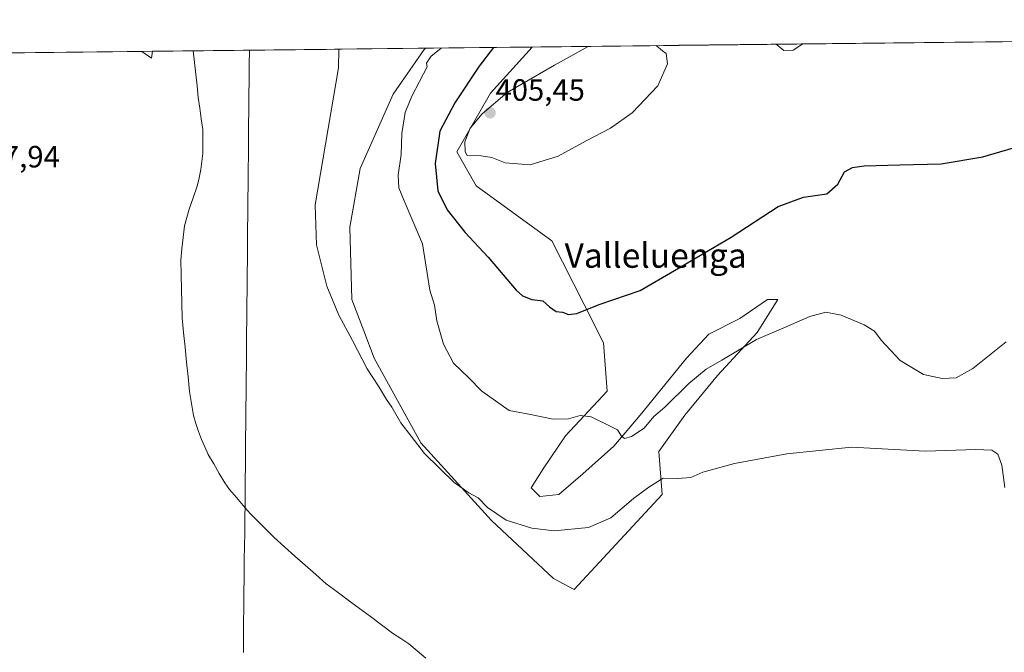
# Model space of a CAD drawing. Units: metres. Extents: x 576977 to 580427, y 4708038 to 4710390.
# Drawn here: x 578836 to 579157, y 4710177 to 4710383 of the extents above; entities that cross this region are included whole.
import ezdxf
from ezdxf.enums import TextEntityAlignment as Align

# ---------------------------------------------------------------- set-up
doc = ezdxf.new("R2010")
doc.units = ezdxf.units.M
doc.header["$MEASUREMENT"] = 0
for name, color, linetype, lineweight in [('Carátula', 7, 'Continuous', 5), ('Corriente natural lineal', 142, 'Continuous', 13), ('Cultivos herbáceos CxS', 92, 'Continuous', 0), ('Cultivos leñosos CxS', 92, 'Continuous', 0), ('Curva de nivel maestra', 36, 'Continuous', 30), ('Curva de nivel normal', 36, 'Continuous', 0), ('Matorral CxS', 135, 'Continuous', 0), ('Municipio', 9, 'Continuous', 13), ('Municipio CxS', 142, 'Continuous', 0), ('Punto de cota en terreno', 7, 'Continuous', 0), ('Rótulo de punto de cota en terreno', 19, 'Continuous', 0), ('Texto cartográfico', 19, 'Continuous', 0)]:
    doc.layers.add(name, color=color, linetype=linetype, lineweight=lineweight)
doc.styles.add('Arial', font='txt', dxfattribs={"height": 0.2})

# ---------------------------------------------------------------- blocks, each defined once
blk = doc.blocks.new('*U150')
at = {"layer": 'Cultivos herbáceos CxS', "color": 92, "linetype": 'Continuous', "lineweight": 0}
blk.add_polyline3d([(577976.18, 4710362.83, 393.78), (578875.42, 4710373.01, 387.91), (578878.61, 4710370.8, 387.79), (578878.95, 4710373.05, 387.76), (578967.98, 4710374.06, 394.92), (578967.51, 4710373.69, 394.89), (578957.38, 4710359.07, 394.1), (578946.69, 4710334.88, 392.42), (578943.32, 4710315.76, 391.9), (578943.88, 4710292.13, 391.57), (578947.79, 4710281.91, 391.45), (578951.19, 4710273.01, 391.08), (578966.38, 4710245.44, 390.37), (578989.44, 4710220.13, 389.15), (579009.72, 4710201.21, 387.39), (579016.44, 4710197.63, 387.14), (579045.13, 4710228.57, 388.85), (579044.01, 4710242.63, 390.9), (579052.44, 4710254.44, 391.88), (579063.13, 4710267.38, 393), (579076.07, 4710281.44, 394.85), (579082.82, 4710292.13, 395.83), (579079.44, 4710292.13, 396.75), (579070.44, 4710285.94, 397.47), (579060.32, 4710280.88, 397.58), (579053.01, 4710273.01, 395.95), (579037.97, 4710254.5, 395.09), (579029.38, 4710244.32, 394.35), (579019.26, 4710235.32, 393.04), (579011.38, 4710228.57, 391.43), (579005.19, 4710228.01, 391.1), (579002.38, 4710230.82, 391.29), (579006.32, 4710237.01, 392.15), (579013.63, 4710247.69, 393.77), (579027.13, 4710262.32, 395.77), (579025.99, 4710278.07, 397.65), (579019.68, 4710290.5, 399.77), (579009.13, 4710311.26, 403.18), (578984.41, 4710329.23, 404.14), (578978.11, 4710340.24, 404.79), (578989.15, 4710359.41, 404.88), (579002.75, 4710374.45, 404.18), (579788.53, 4710383.35, 407.07)], dxfattribs=at)
blk = doc.blocks.new('*U175')
at = {"layer": 'Curva de nivel normal', "color": 36, "linetype": 'Continuous', "lineweight": 0}
blk.add_polyline3d([(579156.87, 4710230.85, 390), (579155.88, 4710238.21, 390), (579154.53, 4710241.77, 390), (579152.6, 4710243.02, 390), (579147.35, 4710243.23, 390), (579130.96, 4710242.79, 390), (579118.82, 4710243.37, 390), (579106.81, 4710244.06, 390), (579085.73, 4710241.85, 390), (579068.69, 4710238.74, 390), (579058.33, 4710235.92, 390), (579054.43, 4710234.19, 390), (579050.18, 4710233.88, 390), (579045.45, 4710233.94, 390), (579040.74, 4710230.96, 390), (579035.79, 4710227.33, 390), (579028.38, 4710220.99, 390), (579021.12, 4710217.88, 390), (579009.92, 4710216.75, 390), (579002.59, 4710217.67, 390), (578994.26, 4710220.27, 390), (578988.2, 4710224.4, 390), (578985.06, 4710227.55, 390), (578982.12, 4710229.15, 390), (578977.34, 4710232.53, 390), (578967.62, 4710242, 390), (578963.3, 4710247.67, 390), (578959.89, 4710251.93, 390), (578957, 4710257.04, 390), (578955.2, 4710259.57, 390), (578952.59, 4710263.95, 390), (578948.92, 4710269.62, 390), (578944.16, 4710278.86, 390), (578939.68, 4710287.04, 390), (578935.8, 4710296.49, 390), (578932.44, 4710310.02, 390), (578931.96, 4710323, 390), (578939.53, 4710367.7, 390), (578939.72, 4710373.74, 390)], dxfattribs=at)
blk = doc.blocks.new('*U180')
at = {"layer": 'Curva de nivel normal', "color": 36, "linetype": 'Continuous', "lineweight": 0}
for points in [[(579082.31, 4710375.36, 405), (579084.8, 4710373.32, 405), (579087.86, 4710373.42, 405), (579090.94, 4710375.45, 405)], [(579105.1, 4710375.61, 405), (579105.13, 4710375.6, 405), (579106.74, 4710375.63, 405)]]:
    blk.add_polyline3d(points, dxfattribs=at)
blk = doc.blocks.new('*U184')
at = {"layer": 'Curva de nivel normal', "color": 36, "linetype": 'Continuous', "lineweight": 0}
blk.add_polyline3d([(578973.01, 4710374.12, 395), (578969.66, 4710371.35, 395), (578968.23, 4710369.14, 395), (578968.44, 4710368.03, 395), (578963.54, 4710358.44, 395), (578961.35, 4710353.14, 395), (578960.22, 4710346.24, 395), (578959.98, 4710339.43, 395), (578959.06, 4710332.64, 395), (578959.24, 4710328.58, 395), (578960.94, 4710324.34, 395), (578966.95, 4710310.32, 395), (578969.33, 4710295.18, 395), (578970.88, 4710290.32, 395), (578971.65, 4710285.25, 395), (578973.84, 4710277.65, 395), (578977.12, 4710271.44, 395), (578981.92, 4710266.74, 395), (578986.26, 4710262.32, 395), (578995.26, 4710256.03, 395), (579001.59, 4710254.83, 395), (579009.59, 4710253.18, 395), (579014.59, 4710253.31, 395), (579018.35, 4710254.41, 395), (579021.98, 4710253.9, 395), (579027.72, 4710251.13, 395), (579030.59, 4710249.72, 395), (579031.79, 4710247.62, 395), (579032.8, 4710246.86, 395), (579035.07, 4710247.49, 395), (579039.18, 4710250.28, 395), (579042.4, 4710254.09, 395), (579045.92, 4710257.1, 395), (579053.8, 4710264.74, 395), (579059.44, 4710269.43, 395), (579064.5, 4710272.35, 395), (579075.89, 4710279.1, 395), (579085.56, 4710283.26, 395), (579093.26, 4710286.68, 395), (579098.46, 4710288.01, 395), (579103.51, 4710287.06, 395), (579110.93, 4710283.92, 395), (579114.31, 4710281.88, 395), (579116.48, 4710278.91, 395), (579122.73, 4710272.29, 395), (579130.26, 4710267.72, 395), (579136.34, 4710266.38, 395), (579140.93, 4710266.66, 395), (579146.41, 4710269.65, 395), (579157.28, 4710278.37, 395)], dxfattribs=at)
blk = doc.blocks.new('*U188')
at = {"layer": 'Curva de nivel maestra', "color": 36, "linetype": 'Continuous', "lineweight": 30}
blk.add_polyline3d([(578990.15, 4710374.31, 400), (578985.49, 4710368.22, 400), (578977.5, 4710356.27, 400), (578972.63, 4710347.02, 400), (578971.12, 4710336.52, 400), (578971.92, 4710327.61, 400), (578974.98, 4710321.34, 400), (578980.72, 4710314.09, 400), (578988.38, 4710305.94, 400), (578997.46, 4710295.25, 400), (578999.59, 4710293.36, 400), (579002.59, 4710292.19, 400), (579006.21, 4710291.75, 400), (579008.41, 4710289.8, 400), (579010.54, 4710288.24, 400), (579012.59, 4710288.05, 400), (579014.59, 4710287.32, 400), (579017.3, 4710287.56, 400), (579024.61, 4710290.49, 400), (579037.97, 4710295.09, 400), (579049.09, 4710301.57, 400), (579067.59, 4710312.53, 400), (579082.92, 4710322.5, 400), (579091.13, 4710325.57, 400), (579098.76, 4710326.55, 400), (579102.39, 4710329.74, 400), (579104.5, 4710333.73, 400), (579107.13, 4710335.17, 400), (579110.98, 4710335.68, 400), (579122.59, 4710336.05, 400), (579136.09, 4710336.34, 400), (579149.59, 4710338.69, 400), (579165.16, 4710343.27, 400)], dxfattribs=at)
blk = doc.blocks.new('5PATER')
at = {"layer": 'Carátula', "linetype": 'Continuous', "lineweight": 5}
h = blk.add_hatch(color=250, dxfattribs=at)
edge = h.paths.add_edge_path()
edge.add_ellipse((0, 0.01), major_axis=(-1.33, -1.34), ratio=0.999422, start_angle=0, end_angle=360)

msp = doc.modelspace()

# ---------------------------------------------------------------- linework, layer by layer
at = {"layer": 'Corriente natural lineal', "color": 142, "linetype": 'Continuous', "lineweight": 13}
msp.add_polyline3d([(578892.24, 4710373.2, 386.3), (578892.65, 4710369.39, 386.4), (578893.06, 4710365.58, 386.61), (578893.47, 4710361.77, 386.74), (578893.88, 4710357.96, 386.63), (578894.35, 4710354.51, 386.54), (578894.83, 4710351.07, 386.37), (578895.3, 4710347.62, 386.16), (578895.31, 4710343.69, 386.04), (578895.32, 4710339.76, 386.05), (578895.03, 4710337.13, 386.13), (578894.73, 4710334.49, 386.21), (578894.12, 4710331.8, 386.27), (578893.51, 4710329.11, 386.07), (578892.18, 4710325.35, 385.6), (578890.85, 4710321.59, 385.5), (578890.09, 4710318.86, 385.73), (578889.33, 4710316.13, 386.04), (578888.94, 4710312.4, 386.19), (578888.55, 4710308.68, 386.13), (578888.16, 4710304.95, 385.88), (578888.27, 4710300.26, 385.81), (578888.37, 4710295.57, 385.85), (578888.48, 4710290.87, 385.99), (578888.58, 4710286.18, 386.09), (578889.07, 4710281.38, 386.14), (578889.55, 4710276.58, 386.16), (578890.04, 4710271.79, 386.05), (578890.52, 4710266.99, 385.69), (578891.01, 4710262.19, 385.27), (578891.65, 4710258.28, 385.03), (578892.29, 4710254.36, 385.35), (578893.05, 4710251.71, 385.59), (578893.98, 4710249.14, 385.59), (578894.9, 4710246.56, 385.42), (578896.02, 4710244.11, 385.08), (578897.13, 4710241.66, 385.21), (578898.93, 4710238.58, 385.47), (578900.72, 4710235.51, 385.24), (578902.52, 4710232.43, 385.3), (578904.06, 4710230.27, 385.52), (578906.29, 4710227.67, 385.08), (578908.53, 4710225.08, 385.55), (578910.76, 4710222.48, 385.64), (578913.36, 4710219.84, 385.51), (578915.96, 4710217.2, 385.29), (578918.56, 4710214.56, 385.33), (578921.96, 4710211.56, 385.34), (578925.36, 4710208.55, 385.31), (578928.76, 4710205.55, 385.54), (578932.16, 4710202.54, 385.22), (578935.56, 4710199.54, 385.23), (578939.17, 4710196.86, 385.34), (578942.78, 4710194.18, 385.09), (578946.39, 4710191.5, 385.26), (578949.99, 4710188.81, 385.08), (578953.6, 4710186.13, 385.47), (578957.21, 4710183.45, 385.02), (578959.85, 4710181.71, 385.33), (578962.48, 4710179.96, 385.15), (578965.26, 4710177.64, 385.24), (578968.03, 4710175.31, 385.21)], dxfattribs=at)
at = {"layer": 'Cultivos herbáceos CxS', "color": 92, "linetype": 'Continuous', "lineweight": 0}
for points in [[(579788.53, 4710383.35, 407.07), (579002.75, 4710374.45, 404.18)], [(578875.42, 4710373.01, 387.91), (577976.18, 4710362.83, 393.78)], [(578875.42, 4710373.01, 387.91), (578878.61, 4710370.8, 387.79), (578878.95, 4710373.05, 387.76)], [(578967.98, 4710374.06, 394.92), (578878.95, 4710373.05, 387.76)], [(578967.98, 4710374.06, 394.92), (578967.51, 4710373.69, 394.89), (578957.38, 4710359.07, 394.1), (578946.69, 4710334.88, 392.42), (578943.32, 4710315.76, 391.9), (578943.88, 4710292.13, 391.57), (578947.79, 4710281.91, 391.45), (578951.19, 4710273.01, 391.08), (578966.38, 4710245.44, 390.37), (578989.44, 4710220.13, 389.15), (579009.72, 4710201.21, 387.39), (579016.44, 4710197.63, 387.14), (579045.13, 4710228.57, 388.85), (579044.01, 4710242.63, 390.9), (579052.44, 4710254.44, 391.88), (579063.13, 4710267.38, 393), (579076.07, 4710281.44, 394.85), (579082.82, 4710292.13, 395.83), (579079.44, 4710292.13, 396.75), (579070.44, 4710285.94, 397.47), (579060.32, 4710280.88, 397.58), (579053.01, 4710273.01, 395.95), (579037.97, 4710254.5, 395.09), (579029.38, 4710244.32, 394.35), (579019.26, 4710235.32, 393.04), (579011.38, 4710228.57, 391.43), (579005.19, 4710228.01, 391.1), (579002.38, 4710230.82, 391.29), (579006.32, 4710237.01, 392.15), (579013.63, 4710247.69, 393.77), (579027.13, 4710262.32, 395.77), (579025.99, 4710278.07, 397.65), (579019.68, 4710290.5, 399.77), (579009.13, 4710311.26, 403.18), (578984.41, 4710329.23, 404.14), (578978.11, 4710340.24, 404.79), (578989.15, 4710359.41, 404.88), (579002.75, 4710374.45, 404.18)]]:
    msp.add_polyline3d(points, dxfattribs=at)
at = {"layer": 'Cultivos leñosos CxS', "color": 92, "linetype": 'Continuous', "lineweight": 0}
msp.add_polyline3d([(578878.61, 4710370.8, 387.79), (578875.42, 4710373.01, 387.91), (578878.95, 4710373.05, 387.76), (578878.61, 4710370.8, 387.79)], close=True, dxfattribs=at)
for points in [[(578875.42, 4710373.01, 387.91), (578878.61, 4710370.8, 387.79), (578878.95, 4710373.05, 387.76)], [(578878.95, 4710373.05, 387.76), (578875.42, 4710373.01, 387.91)]]:
    msp.add_polyline3d(points, dxfattribs=at)
at = {"layer": 'Curva de nivel normal', "color": 36, "linetype": 'Continuous', "lineweight": 0}
msp.add_polyline3d([(579021.01, 4710374.66, 405), (579010.04, 4710368.5, 405), (578994.56, 4710359.58, 405), (578986.44, 4710352.7, 405), (578982.5, 4710347.95, 405), (578980.8, 4710343.6, 405), (578980.86, 4710340.26, 405), (578981.57, 4710339.13, 405), (578986.06, 4710339, 405), (578989.55, 4710338.48, 405), (578993.97, 4710336.66, 405), (579002.04, 4710336.06, 405), (579011.19, 4710338.92, 405), (579020.35, 4710343.86, 405), (579028.26, 4710347.99, 405), (579035.29, 4710352.95, 405), (579043.64, 4710361.78, 405), (579046.81, 4710368.92, 405), (579046.37, 4710372.36, 405), (579045.19, 4710373.18, 405), (579043.18, 4710374.91, 405)], dxfattribs=at)
at = {"layer": 'Matorral CxS', "color": 135, "linetype": 'Continuous', "lineweight": 0}
msp.add_polyline3d([(579016.44, 4710197.63, 387.14), (579009.72, 4710201.21, 387.39), (578989.44, 4710220.13, 389.15), (578966.38, 4710245.44, 390.37), (578951.19, 4710273.01, 391.08), (578947.79, 4710281.91, 391.45), (578943.88, 4710292.13, 391.57), (578943.32, 4710315.76, 391.9), (578946.69, 4710334.88, 392.42), (578957.38, 4710359.07, 394.1), (578967.51, 4710373.69, 394.89), (578967.98, 4710374.06, 394.92), (579002.75, 4710374.45, 404.18), (578989.15, 4710359.41, 404.88), (578978.11, 4710340.24, 404.79), (578984.41, 4710329.23, 404.14), (579009.13, 4710311.26, 403.18), (579019.68, 4710290.5, 399.77), (579025.99, 4710278.07, 397.65), (579027.13, 4710262.32, 395.77), (579013.63, 4710247.69, 393.77), (579006.32, 4710237.01, 392.15), (579002.38, 4710230.82, 391.29), (579005.19, 4710228.01, 391.1), (579011.38, 4710228.57, 391.43), (579019.26, 4710235.32, 393.04), (579029.38, 4710244.32, 394.35), (579037.97, 4710254.5, 395.09), (579053.01, 4710273.01, 395.95), (579060.32, 4710280.88, 397.58), (579070.44, 4710285.94, 397.47), (579079.44, 4710292.13, 396.75), (579082.82, 4710292.13, 395.83), (579076.07, 4710281.44, 394.85), (579063.13, 4710267.38, 393), (579052.44, 4710254.44, 391.88), (579044.01, 4710242.63, 390.9), (579045.13, 4710228.57, 388.85), (579016.44, 4710197.63, 387.14)], close=True, dxfattribs=at)
for points in [[(578967.98, 4710374.06, 394.92), (578967.51, 4710373.69, 394.89), (578957.38, 4710359.07, 394.1), (578946.69, 4710334.88, 392.42), (578943.32, 4710315.76, 391.9), (578943.88, 4710292.13, 391.57), (578947.79, 4710281.91, 391.45), (578951.19, 4710273.01, 391.08), (578966.38, 4710245.44, 390.37), (578989.44, 4710220.13, 389.15), (579009.72, 4710201.21, 387.39), (579016.44, 4710197.63, 387.14), (579045.13, 4710228.57, 388.85), (579044.01, 4710242.63, 390.9), (579052.44, 4710254.44, 391.88), (579063.13, 4710267.38, 393), (579076.07, 4710281.44, 394.85), (579082.82, 4710292.13, 395.83), (579079.44, 4710292.13, 396.75), (579070.44, 4710285.94, 397.47), (579060.32, 4710280.88, 397.58), (579053.01, 4710273.01, 395.95), (579037.97, 4710254.5, 395.09), (579029.38, 4710244.32, 394.35), (579019.26, 4710235.32, 393.04), (579011.38, 4710228.57, 391.43), (579005.19, 4710228.01, 391.1), (579002.38, 4710230.82, 391.29), (579006.32, 4710237.01, 392.15), (579013.63, 4710247.69, 393.77), (579027.13, 4710262.32, 395.77), (579025.99, 4710278.07, 397.65), (579019.68, 4710290.5, 399.77), (579009.13, 4710311.26, 403.18), (578984.41, 4710329.23, 404.14), (578978.11, 4710340.24, 404.79), (578989.15, 4710359.41, 404.88), (579002.75, 4710374.45, 404.18)], [(579002.75, 4710374.45, 404.18), (578967.98, 4710374.06, 394.92)]]:
    msp.add_polyline3d(points, dxfattribs=at)
at = {"layer": 'Municipio', "color": 9, "linetype": 'Continuous', "lineweight": 13}
for points in [[(578910.52, 4710373.41, 387.65), (578910.48, 4710368.54, 387.61), (578910.43, 4710363.68, 387.56), (578910.38, 4710358.81, 387.56), (578910.34, 4710353.95, 387.6), (578910.29, 4710349.08, 387.65), (578910.24, 4710344.22, 387.69), (578910.2, 4710339.35, 387.74), (578910.15, 4710334.49, 387.79), (578910.1, 4710329.62, 387.89), (578910.05, 4710324.75, 387.95), (578910.01, 4710319.89, 388), (578909.96, 4710315.02, 388.02), (578909.91, 4710310.16, 388), (578909.87, 4710305.29, 387.95), (578909.82, 4710300.43, 387.87), (578909.77, 4710295.56, 387.75), (578909.73, 4710290.7, 387.63), (578909.68, 4710285.83, 387.52), (578909.63, 4710280.96, 387.4), (578909.59, 4710276.1, 387.27), (578909.54, 4710271.23, 387.16), (578909.49, 4710266.37, 387.05), (578909.45, 4710261.5, 386.94), (578909.4, 4710256.64, 386.85), (578909.35, 4710251.77, 386.75), (578909.31, 4710246.91, 386.68), (578909.26, 4710242.04, 386.64), (578909.22, 4710237.83, 386.63), (578909.18, 4710233.62, 386.56), (578909.14, 4710229.42, 385.87), (578909.1, 4710225.21, 385.63), (578909.06, 4710221, 385.66), (578909.05, 4710220.55, 385.67), (578908.99, 4710216.17, 385.9), (578908.93, 4710211.79, 386.15), (578908.87, 4710207.4, 386.27), (578908.81, 4710203.02, 386.27), (578908.79, 4710201.47, 386.29)], [(578910.52, 4710373.41, 387.65), (578910.48, 4710368.54, 387.61), (578910.43, 4710363.68, 387.56), (578910.38, 4710358.81, 387.56), (578910.34, 4710353.95, 387.6), (578910.29, 4710349.08, 387.65), (578910.24, 4710344.22, 387.69), (578910.2, 4710339.35, 387.74), (578910.15, 4710334.49, 387.79), (578910.1, 4710329.62, 387.89), (578910.05, 4710324.75, 387.95), (578910.01, 4710319.89, 388), (578909.96, 4710315.02, 388.02), (578909.91, 4710310.16, 388), (578909.87, 4710305.29, 387.95), (578909.82, 4710300.43, 387.87), (578909.77, 4710295.56, 387.75), (578909.73, 4710290.7, 387.63), (578909.68, 4710285.83, 387.52), (578909.63, 4710280.96, 387.4), (578909.59, 4710276.1, 387.27), (578909.54, 4710271.23, 387.16), (578909.49, 4710266.37, 387.05), (578909.45, 4710261.5, 386.94), (578909.4, 4710256.64, 386.85), (578909.35, 4710251.77, 386.75), (578909.31, 4710246.91, 386.68), (578909.26, 4710242.04, 386.64), (578909.22, 4710237.83, 386.63), (578909.18, 4710233.62, 386.56), (578909.14, 4710229.42, 385.87), (578909.1, 4710225.21, 385.63), (578909.06, 4710221, 385.66), (578909.05, 4710220.55, 385.67), (578908.99, 4710216.17, 385.9), (578908.93, 4710211.79, 386.15), (578908.87, 4710207.4, 386.27), (578908.81, 4710203.02, 386.27), (578908.79, 4710201.47, 386.29)], [(578908.79, 4710201.47, 386.29), (578908.74, 4710196.6, 386.3), (578908.7, 4710191.73, 386.25), (578908.65, 4710186.86, 386.2), (578908.6, 4710182, 386.17), (578908.56, 4710177.13, 386.13)], [(578908.79, 4710201.47, 386.29), (578908.74, 4710196.6, 386.3), (578908.7, 4710191.73, 386.25), (578908.65, 4710186.86, 386.2), (578908.6, 4710182, 386.17), (578908.56, 4710177.13, 386.13)]]:
    msp.add_polyline3d(points, dxfattribs=at)
at = {"layer": 'Municipio CxS', "color": 142, "linetype": 'Continuous', "lineweight": 0}
for points in [[(578908.56, 4710177.13, 386.13), (578908.6, 4710182, 386.17), (578908.65, 4710186.86, 386.2), (578908.7, 4710191.73, 386.25), (578908.74, 4710196.6, 386.3), (578908.79, 4710201.47, 386.29), (578908.81, 4710203.02, 386.27), (578908.87, 4710207.4, 386.27), (578908.93, 4710211.79, 386.15), (578908.99, 4710216.17, 385.9), (578909.05, 4710220.55, 385.67), (578909.06, 4710221, 385.66), (578909.1, 4710225.21, 385.63), (578909.14, 4710229.42, 385.87), (578909.18, 4710233.62, 386.56), (578909.22, 4710237.83, 386.63), (578909.26, 4710242.04, 386.64), (578909.31, 4710246.91, 386.68), (578909.35, 4710251.77, 386.75), (578909.4, 4710256.64, 386.85), (578909.45, 4710261.5, 386.94), (578909.49, 4710266.37, 387.05), (578909.54, 4710271.23, 387.16), (578909.59, 4710276.1, 387.27), (578909.63, 4710280.96, 387.4), (578909.68, 4710285.83, 387.52), (578909.73, 4710290.7, 387.63), (578909.77, 4710295.56, 387.75), (578909.82, 4710300.43, 387.87), (578909.87, 4710305.29, 387.95), (578909.91, 4710310.16, 388), (578909.96, 4710315.02, 388.02), (578910.01, 4710319.89, 388), (578910.05, 4710324.75, 387.95), (578910.1, 4710329.62, 387.89), (578910.15, 4710334.49, 387.79), (578910.2, 4710339.35, 387.74), (578910.24, 4710344.22, 387.69), (578910.29, 4710349.08, 387.65), (578910.34, 4710353.95, 387.6), (578910.38, 4710358.81, 387.56), (578910.43, 4710363.68, 387.56), (578910.48, 4710368.54, 387.61), (578910.52, 4710373.41, 387.65), (578915.52, 4710373.47, 387.87), (578920.52, 4710373.52, 388.2), (578925.52, 4710373.58, 388.55), (578930.52, 4710373.64, 388.9), (578935.52, 4710373.69, 389.37), (578940.52, 4710373.75, 389.98), (578945.52, 4710373.81, 390.62), (578950.52, 4710373.86, 391.3), (578955.52, 4710373.92, 392.03), (578960.52, 4710373.98, 392.71), (578965.52, 4710374.03, 393.36), (578970.52, 4710374.09, 394.31), (578975.52, 4710374.15, 395.3), (578980.52, 4710374.2, 396.54), (578985.51, 4710374.26, 398.49), (578990.51, 4710374.32, 400), (578995.51, 4710374.37, 401.71), (579000.51, 4710374.43, 402.77), (579005.51, 4710374.49, 403.68), (579010.51, 4710374.54, 404.26), (579015.51, 4710374.6, 404.62), (579020.51, 4710374.66, 404.92), (579025.51, 4710374.71, 405.09), (579030.51, 4710374.77, 405.13), (579035.51, 4710374.83, 405.1), (579040.51, 4710374.88, 405.02), (579045.51, 4710374.94, 404.95), (579050.51, 4710375, 404.89), (579055.51, 4710375.05, 404.83), (579060.51, 4710375.11, 404.75), (579065.51, 4710375.17, 404.69), (579070.51, 4710375.22, 404.67), (579075.51, 4710375.28, 404.69), (579080.51, 4710375.34, 404.79), (579085.5, 4710375.39, 405.14), (579090.5, 4710375.45, 404.87), (579095.5, 4710375.51, 404.6), (579100.5, 4710375.56, 404.62), (579105.5, 4710375.62, 404.85), (579110.5, 4710375.67, 404.65), (579115.5, 4710375.73, 404.43), (579120.5, 4710375.79, 403.72), (579125.5, 4710375.84, 403.39), (579130.5, 4710375.9, 403.15), (579135.5, 4710375.96, 402.94), (579140.5, 4710376.01, 402.8), (579145.5, 4710376.07, 402.66), (579150.5, 4710376.13, 402.58), (579155.5, 4710376.18, 402.51), (579160.5, 4710376.24, 402.47)], [(578830.87, 4710372.51, 389.96), (578835.84, 4710372.56, 389.53), (578840.82, 4710372.62, 389.13), (578845.8, 4710372.68, 388.74), (578850.78, 4710372.73, 388.47), (578855.76, 4710372.79, 388.24), (578860.74, 4710372.85, 388.08), (578865.72, 4710372.9, 388.05), (578870.69, 4710372.96, 388.07), (578875.67, 4710373.02, 388.03), (578880.65, 4710373.07, 387.6), (578885.63, 4710373.13, 387.37), (578890.61, 4710373.19, 386.32), (578895.59, 4710373.24, 387.19), (578900.57, 4710373.3, 387.49), (578905.54, 4710373.35, 387.52), (578910.52, 4710373.41, 387.65), (578910.48, 4710368.54, 387.61), (578910.43, 4710363.68, 387.56), (578910.38, 4710358.81, 387.56), (578910.34, 4710353.95, 387.6), (578910.29, 4710349.08, 387.65), (578910.24, 4710344.22, 387.69), (578910.2, 4710339.35, 387.74), (578910.15, 4710334.49, 387.79), (578910.1, 4710329.62, 387.89), (578910.05, 4710324.75, 387.95), (578910.01, 4710319.89, 388), (578909.96, 4710315.02, 388.02), (578909.91, 4710310.16, 388), (578909.87, 4710305.29, 387.95), (578909.82, 4710300.43, 387.87), (578909.77, 4710295.56, 387.75), (578909.73, 4710290.7, 387.63), (578909.68, 4710285.83, 387.52), (578909.63, 4710280.96, 387.4), (578909.59, 4710276.1, 387.27), (578909.54, 4710271.23, 387.16), (578909.49, 4710266.37, 387.05), (578909.45, 4710261.5, 386.94), (578909.4, 4710256.64, 386.85), (578909.35, 4710251.77, 386.75), (578909.31, 4710246.91, 386.68), (578909.26, 4710242.04, 386.64), (578909.22, 4710237.83, 386.63), (578909.18, 4710233.62, 386.56), (578909.14, 4710229.42, 385.87), (578909.1, 4710225.21, 385.63), (578909.06, 4710221, 385.66), (578909.05, 4710220.55, 385.67), (578908.99, 4710216.17, 385.9), (578908.93, 4710211.79, 386.15), (578908.87, 4710207.4, 386.27), (578908.81, 4710203.02, 386.27), (578908.79, 4710201.47, 386.29), (578908.74, 4710196.6, 386.3), (578908.7, 4710191.73, 386.25), (578908.65, 4710186.86, 386.2), (578908.6, 4710182, 386.17), (578908.56, 4710177.13, 386.13)]]:
    msp.add_polyline3d(points, dxfattribs=at)

# ---------------------------------------------------------------- block references
at = {"layer": 'Cultivos herbáceos CxS', "color": 92, "linetype": 'Continuous', "lineweight": 0}
msp.add_blockref('*U150', (0, 0), dxfattribs=at)
at = {"layer": 'Curva de nivel maestra', "color": 36, "linetype": 'Continuous', "lineweight": 30}
msp.add_blockref('*U188', (0, 0), dxfattribs=at)
at = {"layer": 'Curva de nivel normal', "color": 36, "linetype": 'Continuous', "lineweight": 0}
for name in ['*U180', '*U184', '*U175']:
    msp.add_blockref(name, (0, 0), dxfattribs=at)
at = {"layer": 'Punto de cota en terreno', "linetype": 'Continuous', "lineweight": 0}
msp.add_blockref('5PATER', (578989, 4710353, 405.45), dxfattribs=at)

# ---------------------------------------------------------------- texts
at = {"layer": 'Rótulo de punto de cota en terreno', "color": 19, "linetype": 'Continuous', "lineweight": 0, "style": 'Arial'}
for s, p in [('405,45', (578990.76, 4710354.76)), ('387,94', (578819.58, 4710333.02))]:
    msp.add_text(s, height=7, dxfattribs=at).set_placement(p, align=Align.BOTTOM_LEFT)
at = {"layer": 'Texto cartográfico', "color": 19, "linetype": 'Continuous', "lineweight": 0, "style": 'Arial'}
msp.add_text('Valleluenga', height=8, dxfattribs=at).set_placement((579043, 4710306.51), align=Align.MIDDLE_CENTER)

doc.saveas('drawing.dxf')
